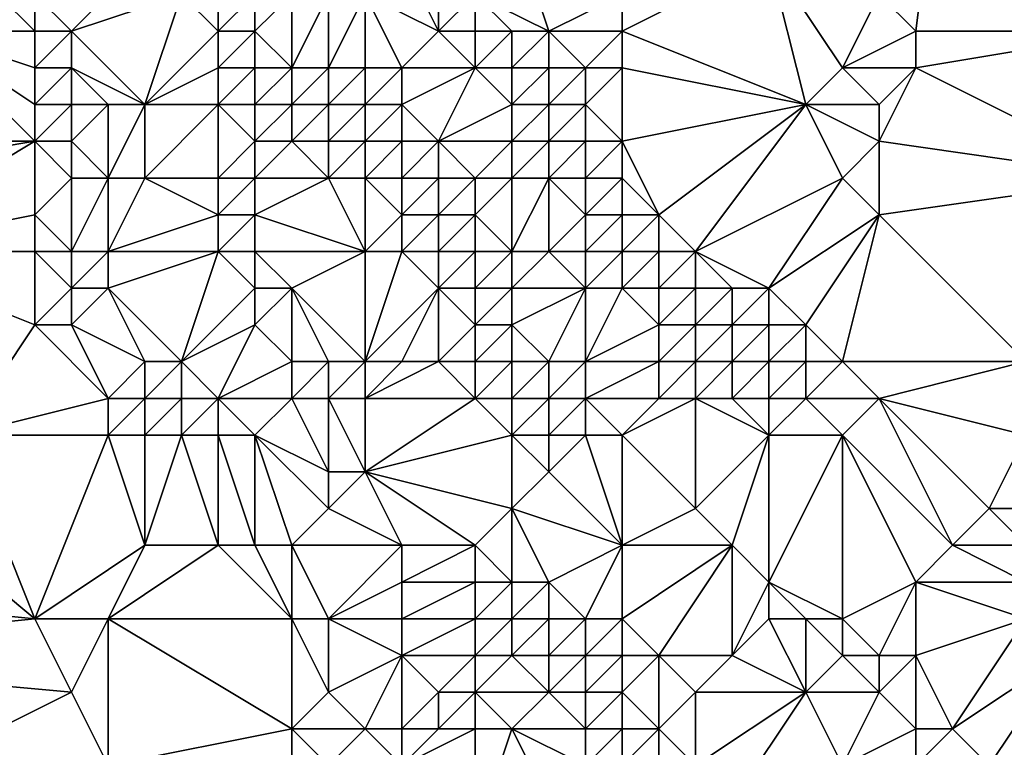
# Model space of a CAD drawing. Units: metres. Extents: x 71250 to 71875, y 359000 to 359500.
# Drawn here: x 71555 to 71581, y 359092 to 359111 of the extents above; entities that cross this region are included whole.
import ezdxf

# ---------------------------------------------------------------- set-up
doc = ezdxf.new("R2010")
doc.units = ezdxf.units.M
doc.layers.add('Terrain', color=15, linetype='Continuous')

msp = doc.modelspace()

# ---------------------------------------------------------------- linework, layer by layer
at = {"layer": 'Terrain'}
for points in [[(71580, 359119, 554.43), (71578, 359112, 553.11), (71579, 359111, 553.49), (71580, 359119, 554.43)], [(71580, 359119, 554.43), (71579, 359111, 553.49), (71585, 359111, 555.84), (71580, 359119, 554.43)], [(71588, 359119, 557.84), (71580, 359119, 554.43), (71585, 359111, 555.84), (71588, 359119, 557.84)], [(71569, 359111, 550.24), (71568, 359114, 549.51), (71567, 359112, 549.3), (71569, 359111, 550.24)], [(71569, 359111, 550.24), (71571, 359112, 550.73), (71568, 359114, 549.51), (71569, 359111, 550.24)], [(71556, 359111, 546.44), (71558, 359113, 544.69), (71555, 359112, 546.2), (71556, 359111, 546.44)], [(71556, 359111, 546.44), (71559, 359112, 545.03), (71558, 359113, 544.69), (71556, 359111, 546.44)], [(71566, 359111, 548.55), (71565, 359113, 548.05), (71564, 359112, 547.16), (71566, 359111, 548.55)], [(71566, 359111, 548.55), (71566, 359113, 548.73), (71565, 359113, 548.05), (71566, 359111, 548.55)], [(71566, 359111, 548.55), (71567, 359112, 549.3), (71566, 359113, 548.73), (71566, 359111, 548.55)], [(71576, 359109, 552.54), (71575, 359113, 552.1), (71571, 359111, 550.85), (71576, 359109, 552.54)], [(71575, 359113, 552.1), (71571, 359112, 550.73), (71571, 359111, 550.85), (71575, 359113, 552.1)], [(71576, 359109, 552.54), (71577, 359110, 552.8), (71575, 359113, 552.1), (71576, 359109, 552.54)], [(71577, 359110, 552.8), (71578, 359112, 553.11), (71575, 359113, 552.1), (71577, 359110, 552.8)], [(71555, 359111, 546.52), (71554, 359112, 546.21), (71552, 359111, 546.13), (71555, 359111, 546.52)], [(71555, 359111, 546.52), (71555, 359112, 546.2), (71554, 359112, 546.21), (71555, 359111, 546.52)], [(71556, 359111, 546.44), (71555, 359112, 546.2), (71555, 359111, 546.52), (71556, 359111, 546.44)], [(71558, 359109, 546.4), (71559, 359112, 545.03), (71556, 359111, 546.44), (71558, 359109, 546.4)], [(71558, 359109, 546.4), (71560, 359111, 545.17), (71559, 359112, 545.03), (71558, 359109, 546.4)], [(71560, 359111, 545.17), (71560, 359112, 544.94), (71559, 359112, 545.03), (71560, 359111, 545.17)], [(71561, 359111, 545.23), (71561, 359112, 545.13), (71560, 359111, 545.17), (71561, 359111, 545.23)], [(71560, 359111, 545.17), (71561, 359112, 545.13), (71560, 359112, 544.94), (71560, 359111, 545.17)], [(71562, 359110, 545.62), (71562, 359112, 545.62), (71561, 359111, 545.23), (71562, 359110, 545.62)], [(71561, 359111, 545.23), (71562, 359112, 545.62), (71561, 359112, 545.13), (71561, 359111, 545.23)], [(71563, 359110, 546.14), (71563, 359112, 546.34), (71562, 359110, 545.62), (71563, 359110, 546.14)], [(71562, 359110, 545.62), (71563, 359112, 546.34), (71562, 359112, 545.62), (71562, 359110, 545.62)], [(71564, 359110, 546.81), (71564, 359112, 547.16), (71563, 359110, 546.14), (71564, 359110, 546.81)], [(71563, 359110, 546.14), (71564, 359112, 547.16), (71563, 359112, 546.34), (71563, 359110, 546.14)], [(71565, 359110, 547.53), (71566, 359111, 548.55), (71564, 359112, 547.16), (71565, 359110, 547.53)], [(71565, 359110, 547.53), (71564, 359112, 547.16), (71564, 359110, 546.81), (71565, 359110, 547.53)], [(71567, 359111, 549.24), (71567, 359112, 549.3), (71566, 359111, 548.55), (71567, 359111, 549.24)], [(71569, 359111, 550.24), (71567, 359112, 549.3), (71568, 359111, 549.81), (71569, 359111, 550.24)], [(71568, 359111, 549.81), (71567, 359112, 549.3), (71567, 359111, 549.24), (71568, 359111, 549.81)], [(71571, 359111, 550.85), (71571, 359112, 550.73), (71569, 359111, 550.24), (71571, 359111, 550.85)], [(71577, 359110, 552.8), (71579, 359111, 553.49), (71578, 359112, 553.11), (71577, 359110, 552.8)], [(71549, 359108, 546.2), (71555, 359108, 547.15), (71552, 359111, 546.13), (71549, 359108, 546.2)], [(71555, 359108, 547.15), (71555, 359109, 546.97), (71552, 359111, 546.13), (71555, 359108, 547.15)], [(71555, 359109, 546.97), (71555, 359110, 546.75), (71552, 359111, 546.13), (71555, 359109, 546.97)], [(71555, 359110, 546.75), (71555, 359111, 546.52), (71552, 359111, 546.13), (71555, 359110, 546.75)], [(71556, 359110, 546.72), (71556, 359111, 546.44), (71555, 359110, 546.75), (71556, 359110, 546.72)], [(71555, 359110, 546.75), (71556, 359111, 546.44), (71555, 359111, 546.52), (71555, 359110, 546.75)], [(71558, 359109, 546.4), (71556, 359111, 546.44), (71556, 359110, 546.72), (71558, 359109, 546.4)], [(71558, 359109, 546.4), (71560, 359110, 545.41), (71560, 359111, 545.17), (71558, 359109, 546.4)], [(71561, 359110, 545.36), (71561, 359111, 545.23), (71560, 359110, 545.41), (71561, 359110, 545.36)], [(71560, 359110, 545.41), (71561, 359111, 545.23), (71560, 359111, 545.17), (71560, 359110, 545.41)], [(71562, 359110, 545.62), (71561, 359111, 545.23), (71561, 359110, 545.36), (71562, 359110, 545.62)], [(71567, 359110, 549.05), (71566, 359111, 548.55), (71565, 359110, 547.53), (71567, 359110, 549.05)], [(71567, 359110, 549.05), (71567, 359111, 549.24), (71566, 359111, 548.55), (71567, 359110, 549.05)], [(71568, 359110, 549.78), (71568, 359111, 549.81), (71567, 359110, 549.05), (71568, 359110, 549.78)], [(71567, 359110, 549.05), (71568, 359111, 549.81), (71567, 359111, 549.24), (71567, 359110, 549.05)], [(71569, 359110, 550.35), (71569, 359111, 550.24), (71568, 359110, 549.78), (71569, 359110, 550.35)], [(71568, 359110, 549.78), (71569, 359111, 550.24), (71568, 359111, 549.81), (71568, 359110, 549.78)], [(71570, 359110, 550.73), (71569, 359111, 550.24), (71569, 359110, 550.35), (71570, 359110, 550.73)], [(71570, 359110, 550.73), (71571, 359111, 550.85), (71569, 359111, 550.24), (71570, 359110, 550.73)], [(71571, 359110, 551.01), (71571, 359111, 550.85), (71570, 359110, 550.73), (71571, 359110, 551.01)], [(71576, 359109, 552.54), (71571, 359111, 550.85), (71571, 359110, 551.01), (71576, 359109, 552.54)], [(71579, 359110, 553.56), (71579, 359111, 553.49), (71577, 359110, 552.8), (71579, 359110, 553.56)], [(71585, 359107, 555.63), (71585, 359111, 555.84), (71579, 359110, 553.56), (71585, 359107, 555.63)], [(71579, 359110, 553.56), (71585, 359111, 555.84), (71579, 359111, 553.49), (71579, 359110, 553.56)], [(71556, 359109, 546.96), (71556, 359110, 546.72), (71555, 359109, 546.97), (71556, 359109, 546.96)], [(71555, 359109, 546.97), (71556, 359110, 546.72), (71555, 359110, 546.75), (71555, 359109, 546.97)], [(71558, 359109, 546.4), (71556, 359110, 546.72), (71557, 359109, 546.76), (71558, 359109, 546.4)], [(71557, 359109, 546.76), (71556, 359110, 546.72), (71556, 359109, 546.96), (71557, 359109, 546.76)], [(71560, 359109, 545.67), (71560, 359110, 545.41), (71558, 359109, 546.4), (71560, 359109, 545.67)], [(71561, 359109, 545.49), (71561, 359110, 545.36), (71560, 359109, 545.67), (71561, 359109, 545.49)], [(71560, 359109, 545.67), (71561, 359110, 545.36), (71560, 359110, 545.41), (71560, 359109, 545.67)], [(71562, 359109, 545.64), (71562, 359110, 545.62), (71561, 359109, 545.49), (71562, 359109, 545.64)], [(71561, 359109, 545.49), (71562, 359110, 545.62), (71561, 359110, 545.36), (71561, 359109, 545.49)], [(71563, 359109, 545.99), (71563, 359110, 546.14), (71562, 359109, 545.64), (71563, 359109, 545.99)], [(71562, 359109, 545.64), (71563, 359110, 546.14), (71562, 359110, 545.62), (71562, 359109, 545.64)], [(71564, 359109, 546.47), (71564, 359110, 546.81), (71563, 359109, 545.99), (71564, 359109, 546.47)], [(71563, 359109, 545.99), (71564, 359110, 546.81), (71563, 359110, 546.14), (71563, 359109, 545.99)], [(71565, 359109, 547.05), (71565, 359110, 547.53), (71564, 359109, 546.47), (71565, 359109, 547.05)], [(71564, 359109, 546.47), (71565, 359110, 547.53), (71564, 359110, 546.81), (71564, 359109, 546.47)], [(71566, 359108, 547.54), (71567, 359110, 549.05), (71565, 359109, 547.05), (71566, 359108, 547.54)], [(71565, 359109, 547.05), (71567, 359110, 549.05), (71565, 359110, 547.53), (71565, 359109, 547.05)], [(71566, 359108, 547.54), (71568, 359109, 549.78), (71567, 359110, 549.05), (71566, 359108, 547.54)], [(71568, 359109, 549.78), (71568, 359110, 549.78), (71567, 359110, 549.05), (71568, 359109, 549.78)], [(71569, 359109, 550.47), (71569, 359110, 550.35), (71568, 359109, 549.78), (71569, 359109, 550.47)], [(71568, 359109, 549.78), (71569, 359110, 550.35), (71568, 359110, 549.78), (71568, 359109, 549.78)], [(71570, 359109, 550.88), (71570, 359110, 550.73), (71569, 359109, 550.47), (71570, 359109, 550.88)], [(71569, 359109, 550.47), (71570, 359110, 550.73), (71569, 359110, 550.35), (71569, 359109, 550.47)], [(71571, 359108, 551.31), (71571, 359110, 551.01), (71570, 359109, 550.88), (71571, 359108, 551.31)], [(71570, 359109, 550.88), (71571, 359110, 551.01), (71570, 359110, 550.73), (71570, 359109, 550.88)], [(71576, 359109, 552.54), (71571, 359110, 551.01), (71571, 359108, 551.31), (71576, 359109, 552.54)], [(71578, 359109, 553.28), (71577, 359110, 552.8), (71576, 359109, 552.54), (71578, 359109, 553.28)], [(71578, 359109, 553.28), (71579, 359110, 553.56), (71577, 359110, 552.8), (71578, 359109, 553.28)], [(71585, 359107, 555.63), (71579, 359110, 553.56), (71578, 359108, 553.39), (71585, 359107, 555.63)], [(71578, 359108, 553.39), (71579, 359110, 553.56), (71578, 359109, 553.28), (71578, 359108, 553.39)], [(71556, 359108, 547.16), (71556, 359109, 546.96), (71555, 359108, 547.15), (71556, 359108, 547.16)], [(71555, 359108, 547.15), (71556, 359109, 546.96), (71555, 359109, 546.97), (71555, 359108, 547.15)], [(71557, 359107, 547.21), (71557, 359109, 546.76), (71556, 359108, 547.16), (71557, 359107, 547.21)], [(71556, 359108, 547.16), (71557, 359109, 546.76), (71556, 359109, 546.96), (71556, 359108, 547.16)], [(71558, 359107, 546.97), (71558, 359109, 546.4), (71557, 359107, 547.21), (71558, 359107, 546.97)], [(71557, 359107, 547.21), (71558, 359109, 546.4), (71557, 359109, 546.76), (71557, 359107, 547.21)], [(71560, 359107, 546.55), (71560, 359109, 545.67), (71558, 359107, 546.97), (71560, 359107, 546.55)], [(71558, 359107, 546.97), (71560, 359109, 545.67), (71558, 359109, 546.4), (71558, 359107, 546.97)], [(71560, 359107, 546.55), (71561, 359108, 545.88), (71560, 359109, 545.67), (71560, 359107, 546.55)], [(71561, 359108, 545.88), (71561, 359109, 545.49), (71560, 359109, 545.67), (71561, 359108, 545.88)], [(71562, 359108, 545.9), (71562, 359109, 545.64), (71561, 359108, 545.88), (71562, 359108, 545.9)], [(71561, 359108, 545.88), (71562, 359109, 545.64), (71561, 359109, 545.49), (71561, 359108, 545.88)], [(71563, 359108, 546.04), (71563, 359109, 545.99), (71562, 359108, 545.9), (71563, 359108, 546.04)], [(71562, 359108, 545.9), (71563, 359109, 545.99), (71562, 359109, 545.64), (71562, 359108, 545.9)], [(71564, 359108, 546.25), (71564, 359109, 546.47), (71563, 359108, 546.04), (71564, 359108, 546.25)], [(71563, 359108, 546.04), (71564, 359109, 546.47), (71563, 359109, 545.99), (71563, 359108, 546.04)], [(71565, 359108, 546.7), (71565, 359109, 547.05), (71564, 359108, 546.25), (71565, 359108, 546.7)], [(71564, 359108, 546.25), (71565, 359109, 547.05), (71564, 359109, 546.47), (71564, 359108, 546.25)], [(71566, 359108, 547.54), (71565, 359109, 547.05), (71565, 359108, 546.7), (71566, 359108, 547.54)], [(71568, 359108, 549.66), (71568, 359109, 549.78), (71566, 359108, 547.54), (71568, 359108, 549.66)], [(71569, 359108, 550.43), (71569, 359109, 550.47), (71568, 359108, 549.66), (71569, 359108, 550.43)], [(71568, 359108, 549.66), (71569, 359109, 550.47), (71568, 359109, 549.78), (71568, 359108, 549.66)], [(71570, 359108, 550.91), (71570, 359109, 550.88), (71569, 359108, 550.43), (71570, 359108, 550.91)], [(71569, 359108, 550.43), (71570, 359109, 550.88), (71569, 359109, 550.47), (71569, 359108, 550.43)], [(71571, 359108, 551.31), (71570, 359109, 550.88), (71570, 359108, 550.91), (71571, 359108, 551.31)], [(71572, 359106, 551.74), (71576, 359109, 552.54), (71571, 359108, 551.31), (71572, 359106, 551.74)], [(71573, 359105, 552.13), (71576, 359109, 552.54), (71572, 359106, 551.74), (71573, 359105, 552.13)], [(71573, 359105, 552.13), (71577, 359107, 553.16), (71576, 359109, 552.54), (71573, 359105, 552.13)], [(71577, 359107, 553.16), (71578, 359108, 553.39), (71576, 359109, 552.54), (71577, 359107, 553.16)], [(71578, 359108, 553.39), (71578, 359109, 553.28), (71576, 359109, 552.54), (71578, 359108, 553.39)], [(71549, 359107, 546.35), (71550, 359105, 546.9), (71555, 359108, 547.15), (71549, 359107, 546.35)], [(71549, 359107, 546.35), (71555, 359108, 547.15), (71549, 359108, 546.2), (71549, 359107, 546.35)], [(71550, 359105, 546.9), (71555, 359106, 547.61), (71555, 359108, 547.15), (71550, 359105, 546.9)], [(71555, 359106, 547.61), (71556, 359107, 547.36), (71555, 359108, 547.15), (71555, 359106, 547.61)], [(71556, 359107, 547.36), (71556, 359108, 547.16), (71555, 359108, 547.15), (71556, 359107, 547.36)], [(71557, 359107, 547.21), (71556, 359108, 547.16), (71556, 359107, 547.36), (71557, 359107, 547.21)], [(71561, 359107, 546.52), (71561, 359108, 545.88), (71560, 359107, 546.55), (71561, 359107, 546.52)], [(71563, 359107, 546.53), (71562, 359108, 545.9), (71561, 359107, 546.52), (71563, 359107, 546.53)], [(71561, 359107, 546.52), (71562, 359108, 545.9), (71561, 359108, 545.88), (71561, 359107, 546.52)], [(71563, 359107, 546.53), (71563, 359108, 546.04), (71562, 359108, 545.9), (71563, 359107, 546.53)], [(71564, 359107, 546.51), (71564, 359108, 546.25), (71563, 359107, 546.53), (71564, 359107, 546.51)], [(71563, 359107, 546.53), (71564, 359108, 546.25), (71563, 359108, 546.04), (71563, 359107, 546.53)], [(71565, 359107, 546.69), (71565, 359108, 546.7), (71564, 359107, 546.51), (71565, 359107, 546.69)], [(71564, 359107, 546.51), (71565, 359108, 546.7), (71564, 359108, 546.25), (71564, 359107, 546.51)], [(71566, 359107, 547.31), (71566, 359108, 547.54), (71565, 359107, 546.69), (71566, 359107, 547.31)], [(71565, 359107, 546.69), (71566, 359108, 547.54), (71565, 359108, 546.7), (71565, 359107, 546.69)], [(71567, 359107, 548.3), (71568, 359108, 549.66), (71566, 359108, 547.54), (71567, 359107, 548.3)], [(71567, 359107, 548.3), (71566, 359108, 547.54), (71566, 359107, 547.31), (71567, 359107, 548.3)], [(71568, 359107, 549.32), (71568, 359108, 549.66), (71567, 359107, 548.3), (71568, 359107, 549.32)], [(71569, 359107, 550.19), (71569, 359108, 550.43), (71568, 359107, 549.32), (71569, 359107, 550.19)], [(71568, 359107, 549.32), (71569, 359108, 550.43), (71568, 359108, 549.66), (71568, 359107, 549.32)], [(71570, 359107, 550.84), (71570, 359108, 550.91), (71569, 359107, 550.19), (71570, 359107, 550.84)], [(71569, 359107, 550.19), (71570, 359108, 550.91), (71569, 359108, 550.43), (71569, 359107, 550.19)], [(71571, 359107, 551.33), (71571, 359108, 551.31), (71570, 359107, 550.84), (71571, 359107, 551.33)], [(71570, 359107, 550.84), (71571, 359108, 551.31), (71570, 359108, 550.91), (71570, 359107, 550.84)], [(71572, 359106, 551.74), (71571, 359108, 551.31), (71571, 359107, 551.33), (71572, 359106, 551.74)], [(71578, 359106, 553.58), (71578, 359108, 553.39), (71577, 359107, 553.16), (71578, 359106, 553.58)], [(71578, 359106, 553.58), (71585, 359107, 555.63), (71578, 359108, 553.39), (71578, 359106, 553.58)], [(71556, 359105, 547.9), (71556, 359107, 547.36), (71555, 359106, 547.61), (71556, 359105, 547.9)], [(71557, 359105, 547.77), (71557, 359107, 547.21), (71556, 359105, 547.9), (71557, 359105, 547.77)], [(71556, 359105, 547.9), (71557, 359107, 547.21), (71556, 359107, 547.36), (71556, 359105, 547.9)], [(71557, 359105, 547.77), (71560, 359106, 546.98), (71558, 359107, 546.97), (71557, 359105, 547.77)], [(71557, 359105, 547.77), (71558, 359107, 546.97), (71557, 359107, 547.21), (71557, 359105, 547.77)], [(71560, 359106, 546.98), (71560, 359107, 546.55), (71558, 359107, 546.97), (71560, 359106, 546.98)], [(71561, 359106, 547.03), (71561, 359107, 546.52), (71560, 359106, 546.98), (71561, 359106, 547.03)], [(71560, 359106, 546.98), (71561, 359107, 546.52), (71560, 359107, 546.55), (71560, 359106, 546.98)], [(71564, 359105, 547.3), (71563, 359107, 546.53), (71561, 359106, 547.03), (71564, 359105, 547.3)], [(71561, 359106, 547.03), (71563, 359107, 546.53), (71561, 359107, 546.52), (71561, 359106, 547.03)], [(71564, 359105, 547.3), (71564, 359107, 546.51), (71563, 359107, 546.53), (71564, 359105, 547.3)], [(71564, 359105, 547.3), (71565, 359106, 546.79), (71564, 359107, 546.51), (71564, 359105, 547.3)], [(71565, 359106, 546.79), (71565, 359107, 546.69), (71564, 359107, 546.51), (71565, 359106, 546.79)], [(71566, 359106, 547.08), (71566, 359107, 547.31), (71565, 359106, 546.79), (71566, 359106, 547.08)], [(71565, 359106, 546.79), (71566, 359107, 547.31), (71565, 359107, 546.69), (71565, 359106, 546.79)], [(71567, 359106, 547.88), (71567, 359107, 548.3), (71566, 359106, 547.08), (71567, 359106, 547.88)], [(71566, 359106, 547.08), (71567, 359107, 548.3), (71566, 359107, 547.31), (71566, 359106, 547.08)], [(71568, 359105, 548.67), (71568, 359107, 549.32), (71567, 359106, 547.88), (71568, 359105, 548.67)], [(71567, 359106, 547.88), (71568, 359107, 549.32), (71567, 359107, 548.3), (71567, 359106, 547.88)], [(71569, 359105, 549.65), (71569, 359107, 550.19), (71568, 359105, 548.67), (71569, 359105, 549.65)], [(71568, 359105, 548.67), (71569, 359107, 550.19), (71568, 359107, 549.32), (71568, 359105, 548.67)], [(71569, 359105, 549.65), (71570, 359106, 550.68), (71569, 359107, 550.19), (71569, 359105, 549.65)], [(71570, 359106, 550.68), (71570, 359107, 550.84), (71569, 359107, 550.19), (71570, 359106, 550.68)], [(71571, 359106, 551.27), (71571, 359107, 551.33), (71570, 359106, 550.68), (71571, 359106, 551.27)], [(71570, 359106, 550.68), (71571, 359107, 551.33), (71570, 359107, 550.84), (71570, 359106, 550.68)], [(71572, 359106, 551.74), (71571, 359107, 551.33), (71571, 359106, 551.27), (71572, 359106, 551.74)], [(71575, 359104, 552.8), (71577, 359107, 553.16), (71573, 359105, 552.13), (71575, 359104, 552.8)], [(71575, 359104, 552.8), (71578, 359106, 553.58), (71577, 359107, 553.16), (71575, 359104, 552.8)], [(71582, 359102, 554.79), (71585, 359107, 555.63), (71578, 359106, 553.58), (71582, 359102, 554.79)], [(71555, 359105, 547.92), (71555, 359106, 547.61), (71550, 359105, 546.9), (71555, 359105, 547.92)], [(71556, 359105, 547.9), (71555, 359106, 547.61), (71555, 359105, 547.92), (71556, 359105, 547.9)], [(71560, 359105, 547.31), (71560, 359106, 546.98), (71557, 359105, 547.77), (71560, 359105, 547.31)], [(71561, 359105, 547.31), (71561, 359106, 547.03), (71560, 359105, 547.31), (71561, 359105, 547.31)], [(71560, 359105, 547.31), (71561, 359106, 547.03), (71560, 359106, 546.98), (71560, 359105, 547.31)], [(71564, 359105, 547.3), (71561, 359106, 547.03), (71561, 359105, 547.31), (71564, 359105, 547.3)], [(71565, 359105, 547.05), (71565, 359106, 546.79), (71564, 359105, 547.3), (71565, 359105, 547.05)], [(71566, 359105, 547.12), (71566, 359106, 547.08), (71565, 359105, 547.05), (71566, 359105, 547.12)], [(71565, 359105, 547.05), (71566, 359106, 547.08), (71565, 359106, 546.79), (71565, 359105, 547.05)], [(71567, 359105, 547.75), (71567, 359106, 547.88), (71566, 359105, 547.12), (71567, 359105, 547.75)], [(71566, 359105, 547.12), (71567, 359106, 547.88), (71566, 359106, 547.08), (71566, 359105, 547.12)], [(71568, 359105, 548.67), (71567, 359106, 547.88), (71567, 359105, 547.75), (71568, 359105, 548.67)], [(71570, 359105, 550.5), (71570, 359106, 550.68), (71569, 359105, 549.65), (71570, 359105, 550.5)], [(71571, 359105, 551.14), (71571, 359106, 551.27), (71570, 359105, 550.5), (71571, 359105, 551.14)], [(71570, 359105, 550.5), (71571, 359106, 551.27), (71570, 359106, 550.68), (71570, 359105, 550.5)], [(71572, 359105, 551.69), (71572, 359106, 551.74), (71571, 359105, 551.14), (71572, 359105, 551.69)], [(71572, 359106, 551.74), (71571, 359106, 551.27), (71571, 359105, 551.14), (71572, 359106, 551.74)], [(71573, 359105, 552.13), (71572, 359106, 551.74), (71572, 359105, 551.69), (71573, 359105, 552.13)], [(71576, 359103, 553.05), (71578, 359106, 553.58), (71575, 359104, 552.8), (71576, 359103, 553.05)], [(71577, 359102, 553.25), (71578, 359106, 553.58), (71576, 359103, 553.05), (71577, 359102, 553.25)], [(71582, 359102, 554.79), (71578, 359106, 553.58), (71577, 359102, 553.25), (71582, 359102, 554.79)], [(71553, 359100, 548.69), (71555, 359103, 548.51), (71550, 359105, 546.9), (71553, 359100, 548.69)], [(71555, 359103, 548.51), (71555, 359105, 547.92), (71550, 359105, 546.9), (71555, 359103, 548.51)], [(71555, 359103, 548.51), (71556, 359104, 548.24), (71555, 359105, 547.92), (71555, 359103, 548.51)], [(71556, 359104, 548.24), (71556, 359105, 547.9), (71555, 359105, 547.92), (71556, 359104, 548.24)], [(71557, 359104, 548.14), (71557, 359105, 547.77), (71556, 359104, 548.24), (71557, 359104, 548.14)], [(71556, 359104, 548.24), (71557, 359105, 547.77), (71556, 359105, 547.9), (71556, 359104, 548.24)], [(71559, 359102, 548.72), (71560, 359105, 547.31), (71557, 359104, 548.14), (71559, 359102, 548.72)], [(71557, 359104, 548.14), (71560, 359105, 547.31), (71557, 359105, 547.77), (71557, 359104, 548.14)], [(71559, 359102, 548.72), (71561, 359104, 547.63), (71560, 359105, 547.31), (71559, 359102, 548.72)], [(71561, 359104, 547.63), (71561, 359105, 547.31), (71560, 359105, 547.31), (71561, 359104, 547.63)], [(71562, 359104, 547.68), (71564, 359105, 547.3), (71561, 359105, 547.31), (71562, 359104, 547.68)], [(71562, 359104, 547.68), (71561, 359105, 547.31), (71561, 359104, 547.63), (71562, 359104, 547.68)], [(71564, 359102, 548.37), (71564, 359105, 547.3), (71562, 359104, 547.68), (71564, 359102, 548.37)], [(71564, 359102, 548.37), (71566, 359104, 547.52), (71565, 359105, 547.05), (71564, 359102, 548.37)], [(71564, 359102, 548.37), (71565, 359105, 547.05), (71564, 359105, 547.3), (71564, 359102, 548.37)], [(71566, 359104, 547.52), (71566, 359105, 547.12), (71565, 359105, 547.05), (71566, 359104, 547.52)], [(71567, 359104, 547.87), (71567, 359105, 547.75), (71566, 359104, 547.52), (71567, 359104, 547.87)], [(71566, 359104, 547.52), (71567, 359105, 547.75), (71566, 359105, 547.12), (71566, 359104, 547.52)], [(71568, 359104, 548.57), (71568, 359105, 548.67), (71567, 359104, 547.87), (71568, 359104, 548.57)], [(71567, 359104, 547.87), (71568, 359105, 548.67), (71567, 359105, 547.75), (71567, 359104, 547.87)], [(71570, 359104, 550.3), (71569, 359105, 549.65), (71568, 359104, 548.57), (71570, 359104, 550.3)], [(71568, 359104, 548.57), (71569, 359105, 549.65), (71568, 359105, 548.67), (71568, 359104, 548.57)], [(71570, 359104, 550.3), (71570, 359105, 550.5), (71569, 359105, 549.65), (71570, 359104, 550.3)], [(71571, 359104, 550.96), (71571, 359105, 551.14), (71570, 359104, 550.3), (71571, 359104, 550.96)], [(71570, 359104, 550.3), (71571, 359105, 551.14), (71570, 359105, 550.5), (71570, 359104, 550.3)], [(71572, 359104, 551.57), (71572, 359105, 551.69), (71571, 359104, 550.96), (71572, 359104, 551.57)], [(71572, 359105, 551.69), (71571, 359105, 551.14), (71571, 359104, 550.96), (71572, 359105, 551.69)], [(71573, 359104, 552.06), (71573, 359105, 552.13), (71572, 359104, 551.57), (71573, 359104, 552.06)], [(71572, 359104, 551.57), (71573, 359105, 552.13), (71572, 359105, 551.69), (71572, 359104, 551.57)], [(71575, 359104, 552.8), (71573, 359105, 552.13), (71574, 359104, 552.47), (71575, 359104, 552.8)], [(71574, 359104, 552.47), (71573, 359105, 552.13), (71573, 359104, 552.06), (71574, 359104, 552.47)], [(71556, 359103, 548.58), (71556, 359104, 548.24), (71555, 359103, 548.51), (71556, 359103, 548.58)], [(71558, 359102, 548.89), (71557, 359104, 548.14), (71556, 359103, 548.58), (71558, 359102, 548.89)], [(71556, 359103, 548.58), (71557, 359104, 548.14), (71556, 359104, 548.24), (71556, 359103, 548.58)], [(71559, 359102, 548.72), (71557, 359104, 548.14), (71558, 359102, 548.89), (71559, 359102, 548.72)], [(71559, 359102, 548.72), (71561, 359103, 547.98), (71561, 359104, 547.63), (71559, 359102, 548.72)], [(71562, 359102, 548.18), (71562, 359104, 547.68), (71561, 359103, 547.98), (71562, 359102, 548.18)], [(71561, 359103, 547.98), (71562, 359104, 547.68), (71561, 359104, 547.63), (71561, 359103, 547.98)], [(71564, 359102, 548.37), (71562, 359104, 547.68), (71563, 359102, 548.22), (71564, 359102, 548.37)], [(71563, 359102, 548.22), (71562, 359104, 547.68), (71562, 359102, 548.18), (71563, 359102, 548.22)], [(71565, 359102, 548.45), (71566, 359104, 547.52), (71564, 359102, 548.37), (71565, 359102, 548.45)], [(71566, 359102, 548.33), (71566, 359104, 547.52), (71565, 359102, 548.45), (71566, 359102, 548.33)], [(71566, 359102, 548.33), (71567, 359103, 547.99), (71566, 359104, 547.52), (71566, 359102, 548.33)], [(71567, 359103, 547.99), (71567, 359104, 547.87), (71566, 359104, 547.52), (71567, 359103, 547.99)], [(71568, 359103, 548.4), (71568, 359104, 548.57), (71567, 359103, 547.99), (71568, 359103, 548.4)], [(71567, 359103, 547.99), (71568, 359104, 548.57), (71567, 359104, 547.87), (71567, 359103, 547.99)], [(71569, 359102, 549.13), (71570, 359104, 550.3), (71568, 359103, 548.4), (71569, 359102, 549.13)], [(71568, 359103, 548.4), (71570, 359104, 550.3), (71568, 359104, 548.57), (71568, 359103, 548.4)], [(71570, 359102, 549.89), (71570, 359104, 550.3), (71569, 359102, 549.13), (71570, 359102, 549.89)], [(71570, 359102, 549.89), (71571, 359104, 550.96), (71570, 359104, 550.3), (71570, 359102, 549.89)], [(71572, 359103, 551.39), (71571, 359104, 550.96), (71570, 359102, 549.89), (71572, 359103, 551.39)], [(71572, 359103, 551.39), (71572, 359104, 551.57), (71571, 359104, 550.96), (71572, 359103, 551.39)], [(71573, 359103, 551.92), (71573, 359104, 552.06), (71572, 359103, 551.39), (71573, 359103, 551.92)], [(71572, 359103, 551.39), (71573, 359104, 552.06), (71572, 359104, 551.57), (71572, 359103, 551.39)], [(71574, 359103, 552.36), (71574, 359104, 552.47), (71573, 359103, 551.92), (71574, 359103, 552.36)], [(71573, 359103, 551.92), (71574, 359104, 552.47), (71573, 359104, 552.06), (71573, 359103, 551.92)], [(71575, 359103, 552.73), (71575, 359104, 552.8), (71574, 359103, 552.36), (71575, 359103, 552.73)], [(71574, 359103, 552.36), (71575, 359104, 552.8), (71574, 359104, 552.47), (71574, 359103, 552.36)], [(71576, 359103, 553.05), (71575, 359104, 552.8), (71575, 359103, 552.73), (71576, 359103, 553.05)], [(71553, 359100, 548.69), (71557, 359101, 549.32), (71555, 359103, 548.51), (71553, 359100, 548.69)], [(71557, 359101, 549.32), (71556, 359103, 548.58), (71555, 359103, 548.51), (71557, 359101, 549.32)], [(71557, 359101, 549.32), (71558, 359102, 548.89), (71556, 359103, 548.58), (71557, 359101, 549.32)], [(71560, 359101, 548.94), (71561, 359103, 547.98), (71559, 359102, 548.72), (71560, 359101, 548.94)], [(71560, 359101, 548.94), (71562, 359102, 548.18), (71561, 359103, 547.98), (71560, 359101, 548.94)], [(71567, 359102, 548.19), (71567, 359103, 547.99), (71566, 359102, 548.33), (71567, 359102, 548.19)], [(71568, 359102, 548.43), (71568, 359103, 548.4), (71567, 359102, 548.19), (71568, 359102, 548.43)], [(71567, 359102, 548.19), (71568, 359103, 548.4), (71567, 359103, 547.99), (71567, 359102, 548.19)], [(71569, 359102, 549.13), (71568, 359103, 548.4), (71568, 359102, 548.43), (71569, 359102, 549.13)], [(71572, 359102, 551.17), (71572, 359103, 551.39), (71570, 359102, 549.89), (71572, 359102, 551.17)], [(71573, 359102, 551.71), (71573, 359103, 551.92), (71572, 359102, 551.17), (71573, 359102, 551.71)], [(71572, 359102, 551.17), (71573, 359103, 551.92), (71572, 359103, 551.39), (71572, 359102, 551.17)], [(71574, 359102, 552.18), (71574, 359103, 552.36), (71573, 359102, 551.71), (71574, 359102, 552.18)], [(71573, 359102, 551.71), (71574, 359103, 552.36), (71573, 359103, 551.92), (71573, 359102, 551.71)], [(71575, 359102, 552.59), (71575, 359103, 552.73), (71574, 359102, 552.18), (71575, 359102, 552.59)], [(71574, 359102, 552.18), (71575, 359103, 552.73), (71574, 359103, 552.36), (71574, 359102, 552.18)], [(71576, 359102, 552.94), (71576, 359103, 553.05), (71575, 359102, 552.59), (71576, 359102, 552.94)], [(71575, 359102, 552.59), (71576, 359103, 553.05), (71575, 359103, 552.73), (71575, 359102, 552.59)], [(71577, 359102, 553.25), (71576, 359103, 553.05), (71576, 359102, 552.94), (71577, 359102, 553.25)], [(71558, 359101, 549.32), (71558, 359102, 548.89), (71557, 359101, 549.32), (71558, 359101, 549.32)], [(71559, 359101, 549.17), (71559, 359102, 548.72), (71558, 359101, 549.32), (71559, 359101, 549.17)], [(71558, 359101, 549.32), (71559, 359102, 548.72), (71558, 359102, 548.89), (71558, 359101, 549.32)], [(71560, 359101, 548.94), (71559, 359102, 548.72), (71559, 359101, 549.17), (71560, 359101, 548.94)], [(71562, 359101, 548.41), (71562, 359102, 548.18), (71560, 359101, 548.94), (71562, 359101, 548.41)], [(71563, 359101, 548.41), (71563, 359102, 548.22), (71562, 359101, 548.41), (71563, 359101, 548.41)], [(71562, 359101, 548.41), (71563, 359102, 548.22), (71562, 359102, 548.18), (71562, 359101, 548.41)], [(71564, 359101, 548.59), (71564, 359102, 548.37), (71563, 359101, 548.41), (71564, 359101, 548.59)], [(71563, 359101, 548.41), (71564, 359102, 548.37), (71563, 359102, 548.22), (71563, 359101, 548.41)], [(71567, 359101, 548.59), (71566, 359102, 548.33), (71564, 359101, 548.59), (71567, 359101, 548.59)], [(71564, 359101, 548.59), (71566, 359102, 548.33), (71565, 359102, 548.45), (71564, 359101, 548.59)], [(71564, 359101, 548.59), (71565, 359102, 548.45), (71564, 359102, 548.37), (71564, 359101, 548.59)], [(71567, 359101, 548.59), (71567, 359102, 548.19), (71566, 359102, 548.33), (71567, 359101, 548.59)], [(71568, 359101, 548.74), (71568, 359102, 548.43), (71567, 359101, 548.59), (71568, 359101, 548.74)], [(71567, 359101, 548.59), (71568, 359102, 548.43), (71567, 359102, 548.19), (71567, 359101, 548.59)], [(71569, 359101, 549.22), (71569, 359102, 549.13), (71568, 359101, 548.74), (71569, 359101, 549.22)], [(71568, 359101, 548.74), (71569, 359102, 549.13), (71568, 359102, 548.43), (71568, 359101, 548.74)], [(71570, 359101, 549.79), (71570, 359102, 549.89), (71569, 359101, 549.22), (71570, 359101, 549.79)], [(71569, 359101, 549.22), (71570, 359102, 549.89), (71569, 359102, 549.13), (71569, 359101, 549.22)], [(71572, 359101, 550.94), (71572, 359102, 551.17), (71570, 359101, 549.79), (71572, 359101, 550.94)], [(71572, 359102, 551.17), (71570, 359102, 549.89), (71570, 359101, 549.79), (71572, 359102, 551.17)], [(71573, 359101, 551.47), (71573, 359102, 551.71), (71572, 359101, 550.94), (71573, 359101, 551.47)], [(71572, 359101, 550.94), (71573, 359102, 551.71), (71572, 359102, 551.17), (71572, 359101, 550.94)], [(71574, 359101, 551.96), (71574, 359102, 552.18), (71573, 359101, 551.47), (71574, 359101, 551.96)], [(71573, 359101, 551.47), (71574, 359102, 552.18), (71573, 359102, 551.71), (71573, 359101, 551.47)], [(71575, 359101, 552.39), (71575, 359102, 552.59), (71574, 359101, 551.96), (71575, 359101, 552.39)], [(71574, 359101, 551.96), (71575, 359102, 552.59), (71574, 359102, 552.18), (71574, 359101, 551.96)], [(71576, 359101, 552.76), (71576, 359102, 552.94), (71575, 359101, 552.39), (71576, 359101, 552.76)], [(71575, 359101, 552.39), (71576, 359102, 552.94), (71575, 359102, 552.59), (71575, 359101, 552.39)], [(71578, 359101, 553.44), (71577, 359102, 553.25), (71576, 359101, 552.76), (71578, 359101, 553.44)], [(71576, 359101, 552.76), (71577, 359102, 553.25), (71576, 359102, 552.94), (71576, 359101, 552.76)], [(71578, 359101, 553.44), (71582, 359102, 554.79), (71577, 359102, 553.25), (71578, 359101, 553.44)], [(71582, 359100, 554.95), (71582, 359102, 554.79), (71578, 359101, 553.44), (71582, 359100, 554.95)], [(71557, 359100, 549.63), (71557, 359101, 549.32), (71553, 359100, 548.69), (71557, 359100, 549.63)], [(71558, 359100, 549.7), (71558, 359101, 549.32), (71557, 359100, 549.63), (71558, 359100, 549.7)], [(71557, 359100, 549.63), (71558, 359101, 549.32), (71557, 359101, 549.32), (71557, 359100, 549.63)], [(71559, 359100, 549.61), (71559, 359101, 549.17), (71558, 359100, 549.7), (71559, 359100, 549.61)], [(71558, 359100, 549.7), (71559, 359101, 549.17), (71558, 359101, 549.32), (71558, 359100, 549.7)], [(71560, 359100, 549.36), (71560, 359101, 548.94), (71559, 359100, 549.61), (71560, 359100, 549.36)], [(71559, 359100, 549.61), (71560, 359101, 548.94), (71559, 359101, 549.17), (71559, 359100, 549.61)], [(71561, 359100, 549.04), (71562, 359101, 548.41), (71560, 359101, 548.94), (71561, 359100, 549.04)], [(71561, 359100, 549.04), (71560, 359101, 548.94), (71560, 359100, 549.36), (71561, 359100, 549.04)], [(71561, 359100, 549.04), (71563, 359099, 549.05), (71562, 359101, 548.41), (71561, 359100, 549.04)], [(71563, 359101, 548.41), (71562, 359101, 548.41), (71563, 359099, 549.05), (71563, 359101, 548.41)], [(71564, 359101, 548.59), (71563, 359101, 548.41), (71564, 359099, 549.01), (71564, 359101, 548.59)], [(71563, 359101, 548.41), (71563, 359099, 549.05), (71564, 359099, 549.01), (71563, 359101, 548.41)], [(71568, 359100, 549.01), (71567, 359101, 548.59), (71564, 359099, 549.01), (71568, 359100, 549.01)], [(71567, 359101, 548.59), (71564, 359101, 548.59), (71564, 359099, 549.01), (71567, 359101, 548.59)], [(71568, 359100, 549.01), (71568, 359101, 548.74), (71567, 359101, 548.59), (71568, 359100, 549.01)], [(71569, 359100, 549.27), (71569, 359101, 549.22), (71568, 359100, 549.01), (71569, 359100, 549.27)], [(71568, 359100, 549.01), (71569, 359101, 549.22), (71568, 359101, 548.74), (71568, 359100, 549.01)], [(71570, 359100, 549.66), (71570, 359101, 549.79), (71569, 359100, 549.27), (71570, 359100, 549.66)], [(71569, 359100, 549.27), (71570, 359101, 549.79), (71569, 359101, 549.22), (71569, 359100, 549.27)], [(71571, 359100, 550.17), (71570, 359101, 549.79), (71570, 359100, 549.66), (71571, 359100, 550.17)], [(71572, 359101, 550.94), (71570, 359101, 549.79), (71571, 359100, 550.17), (71572, 359101, 550.94)], [(71573, 359101, 551.47), (71572, 359101, 550.94), (71571, 359100, 550.17), (71573, 359101, 551.47)], [(71573, 359101, 551.47), (71571, 359100, 550.17), (71573, 359098, 550.93), (71573, 359101, 551.47)], [(71575, 359100, 552.18), (71574, 359101, 551.96), (71573, 359101, 551.47), (71575, 359100, 552.18)], [(71575, 359100, 552.18), (71573, 359101, 551.47), (71573, 359098, 550.93), (71575, 359100, 552.18)], [(71575, 359100, 552.18), (71575, 359101, 552.39), (71574, 359101, 551.96), (71575, 359100, 552.18)], [(71577, 359100, 552.91), (71576, 359101, 552.76), (71575, 359100, 552.18), (71577, 359100, 552.91)], [(71575, 359100, 552.18), (71576, 359101, 552.76), (71575, 359101, 552.39), (71575, 359100, 552.18)], [(71577, 359100, 552.91), (71578, 359101, 553.44), (71576, 359101, 552.76), (71577, 359100, 552.91)], [(71577, 359100, 552.91), (71580, 359097, 553.76), (71578, 359101, 553.44), (71577, 359100, 552.91)], [(71582, 359100, 554.95), (71578, 359101, 553.44), (71581, 359098, 554.43), (71582, 359100, 554.95)], [(71578, 359101, 553.44), (71580, 359097, 553.76), (71581, 359098, 554.43), (71578, 359101, 553.44)], [(71549, 359100, 547.96), (71545, 359096, 548.22), (71555, 359095, 550.45), (71549, 359100, 547.96)], [(71549, 359100, 547.96), (71555, 359095, 550.45), (71553, 359100, 548.69), (71549, 359100, 547.96)], [(71557, 359100, 549.63), (71553, 359100, 548.69), (71555, 359095, 550.45), (71557, 359100, 549.63)], [(71557, 359100, 549.63), (71555, 359095, 550.45), (71558, 359097, 550.52), (71557, 359100, 549.63)], [(71558, 359100, 549.7), (71557, 359100, 549.63), (71558, 359097, 550.52), (71558, 359100, 549.7)], [(71559, 359100, 549.61), (71558, 359100, 549.7), (71558, 359097, 550.52), (71559, 359100, 549.61)], [(71559, 359100, 549.61), (71558, 359097, 550.52), (71560, 359097, 550.61), (71559, 359100, 549.61)], [(71560, 359100, 549.36), (71559, 359100, 549.61), (71560, 359097, 550.61), (71560, 359100, 549.36)], [(71561, 359100, 549.04), (71560, 359100, 549.36), (71561, 359097, 550.57), (71561, 359100, 549.04)], [(71560, 359100, 549.36), (71560, 359097, 550.61), (71561, 359097, 550.57), (71560, 359100, 549.36)], [(71561, 359100, 549.04), (71561, 359097, 550.57), (71562, 359097, 550.37), (71561, 359100, 549.04)], [(71561, 359100, 549.04), (71562, 359097, 550.37), (71563, 359098, 549.54), (71561, 359100, 549.04)], [(71561, 359100, 549.04), (71563, 359098, 549.54), (71563, 359099, 549.05), (71561, 359100, 549.04)], [(71568, 359100, 549.01), (71564, 359099, 549.01), (71568, 359098, 549.18), (71568, 359100, 549.01)], [(71569, 359100, 549.27), (71568, 359100, 549.01), (71569, 359099, 549.29), (71569, 359100, 549.27)], [(71568, 359100, 549.01), (71568, 359098, 549.18), (71569, 359099, 549.29), (71568, 359100, 549.01)], [(71570, 359100, 549.66), (71569, 359100, 549.27), (71569, 359099, 549.29), (71570, 359100, 549.66)], [(71570, 359100, 549.66), (71569, 359099, 549.29), (71571, 359097, 549.86), (71570, 359100, 549.66)], [(71571, 359100, 550.17), (71570, 359100, 549.66), (71571, 359097, 549.86), (71571, 359100, 550.17)], [(71571, 359100, 550.17), (71571, 359097, 549.86), (71573, 359098, 550.93), (71571, 359100, 550.17)], [(71575, 359100, 552.18), (71573, 359098, 550.93), (71574, 359097, 551.09), (71575, 359100, 552.18)], [(71575, 359100, 552.18), (71574, 359097, 551.09), (71575, 359096, 551.13), (71575, 359100, 552.18)], [(71577, 359100, 552.91), (71575, 359100, 552.18), (71575, 359096, 551.13), (71577, 359100, 552.91)], [(71577, 359100, 552.91), (71575, 359096, 551.13), (71577, 359095, 551.75), (71577, 359100, 552.91)], [(71577, 359100, 552.91), (71577, 359095, 551.75), (71579, 359096, 552.99), (71577, 359100, 552.91)], [(71577, 359100, 552.91), (71579, 359096, 552.99), (71580, 359097, 553.76), (71577, 359100, 552.91)], [(71582, 359100, 554.95), (71581, 359098, 554.43), (71582, 359098, 554.81), (71582, 359100, 554.95)], [(71565, 359097, 549.62), (71564, 359099, 549.01), (71563, 359098, 549.54), (71565, 359097, 549.62)], [(71563, 359098, 549.54), (71564, 359099, 549.01), (71563, 359099, 549.05), (71563, 359098, 549.54)], [(71567, 359097, 549.36), (71564, 359099, 549.01), (71565, 359097, 549.62), (71567, 359097, 549.36)], [(71567, 359097, 549.36), (71568, 359098, 549.18), (71564, 359099, 549.01), (71567, 359097, 549.36)], [(71571, 359097, 549.86), (71569, 359099, 549.29), (71568, 359098, 549.18), (71571, 359097, 549.86)], [(71565, 359097, 549.62), (71563, 359098, 549.54), (71562, 359097, 550.37), (71565, 359097, 549.62)], [(71568, 359096, 549.47), (71568, 359098, 549.18), (71567, 359097, 549.36), (71568, 359096, 549.47)], [(71569, 359096, 549.41), (71568, 359098, 549.18), (71568, 359096, 549.47), (71569, 359096, 549.41)], [(71569, 359096, 549.41), (71571, 359097, 549.86), (71568, 359098, 549.18), (71569, 359096, 549.41)], [(71574, 359097, 551.09), (71573, 359098, 550.93), (71571, 359097, 549.86), (71574, 359097, 551.09)], [(71582, 359097, 554.54), (71581, 359098, 554.43), (71580, 359097, 553.76), (71582, 359097, 554.54)], [(71582, 359097, 554.54), (71582, 359098, 554.81), (71581, 359098, 554.43), (71582, 359097, 554.54)], [(71557, 359095, 550.79), (71558, 359097, 550.52), (71555, 359095, 550.45), (71557, 359095, 550.79)], [(71562, 359095, 551.21), (71560, 359097, 550.61), (71557, 359095, 550.79), (71562, 359095, 551.21)], [(71557, 359095, 550.79), (71560, 359097, 550.61), (71558, 359097, 550.52), (71557, 359095, 550.79)], [(71562, 359095, 551.21), (71561, 359097, 550.57), (71560, 359097, 550.61), (71562, 359095, 551.21)], [(71562, 359095, 551.21), (71562, 359097, 550.37), (71561, 359097, 550.57), (71562, 359095, 551.21)], [(71563, 359095, 551.11), (71562, 359097, 550.37), (71562, 359095, 551.21), (71563, 359095, 551.11)], [(71563, 359095, 551.11), (71565, 359097, 549.62), (71562, 359097, 550.37), (71563, 359095, 551.11)], [(71563, 359095, 551.11), (71565, 359096, 550.07), (71565, 359097, 549.62), (71563, 359095, 551.11)], [(71567, 359096, 549.64), (71567, 359097, 549.36), (71565, 359096, 550.07), (71567, 359096, 549.64)], [(71565, 359096, 550.07), (71567, 359097, 549.36), (71565, 359097, 549.62), (71565, 359096, 550.07)], [(71568, 359096, 549.47), (71567, 359097, 549.36), (71567, 359096, 549.64), (71568, 359096, 549.47)], [(71570, 359095, 549.55), (71571, 359097, 549.86), (71569, 359096, 549.41), (71570, 359095, 549.55)], [(71571, 359095, 549.69), (71571, 359097, 549.86), (71570, 359095, 549.55), (71571, 359095, 549.69)], [(71572, 359094, 550), (71574, 359097, 551.09), (71571, 359095, 549.69), (71572, 359094, 550)], [(71574, 359097, 551.09), (71571, 359097, 549.86), (71571, 359095, 549.69), (71574, 359097, 551.09)], [(71574, 359094, 550.74), (71574, 359097, 551.09), (71572, 359094, 550), (71574, 359094, 550.74)], [(71574, 359094, 550.74), (71575, 359096, 551.13), (71574, 359097, 551.09), (71574, 359094, 550.74)], [(71582, 359096, 554.2), (71580, 359097, 553.76), (71579, 359096, 552.99), (71582, 359096, 554.2)], [(71582, 359096, 554.2), (71582, 359097, 554.54), (71580, 359097, 553.76), (71582, 359096, 554.2)], [(71545, 359094, 548.59), (71555, 359095, 550.45), (71545, 359096, 548.22), (71545, 359094, 548.59)], [(71565, 359095, 550.62), (71565, 359096, 550.07), (71563, 359095, 551.11), (71565, 359095, 550.62)], [(71567, 359095, 550.05), (71567, 359096, 549.64), (71565, 359095, 550.62), (71567, 359095, 550.05)], [(71565, 359095, 550.62), (71567, 359096, 549.64), (71565, 359096, 550.07), (71565, 359095, 550.62)], [(71568, 359095, 549.79), (71568, 359096, 549.47), (71567, 359095, 550.05), (71568, 359095, 549.79)], [(71567, 359095, 550.05), (71568, 359096, 549.47), (71567, 359096, 549.64), (71567, 359095, 550.05)], [(71569, 359095, 549.6), (71569, 359096, 549.41), (71568, 359095, 549.79), (71569, 359095, 549.6)], [(71568, 359095, 549.79), (71569, 359096, 549.41), (71568, 359096, 549.47), (71568, 359095, 549.79)], [(71570, 359095, 549.55), (71569, 359096, 549.41), (71569, 359095, 549.6), (71570, 359095, 549.55)], [(71574, 359094, 550.74), (71575, 359095, 551), (71575, 359096, 551.13), (71574, 359094, 550.74)], [(71577, 359095, 551.75), (71575, 359096, 551.13), (71576, 359095, 551.35), (71577, 359095, 551.75)], [(71576, 359095, 551.35), (71575, 359096, 551.13), (71575, 359095, 551), (71576, 359095, 551.35)], [(71578, 359094, 551.98), (71579, 359096, 552.99), (71577, 359095, 551.75), (71578, 359094, 551.98)], [(71579, 359094, 552.34), (71579, 359096, 552.99), (71578, 359094, 551.98), (71579, 359094, 552.34)], [(71579, 359094, 552.34), (71582, 359095, 553.83), (71579, 359096, 552.99), (71579, 359094, 552.34)], [(71582, 359095, 553.83), (71582, 359096, 554.2), (71579, 359096, 552.99), (71582, 359095, 553.83)], [(71545, 359094, 548.59), (71556, 359093, 551.01), (71555, 359095, 550.45), (71545, 359094, 548.59)], [(71556, 359093, 551.01), (71557, 359095, 550.79), (71555, 359095, 550.45), (71556, 359093, 551.01)], [(71557, 359091, 551.51), (71557, 359095, 550.79), (71556, 359093, 551.01), (71557, 359091, 551.51)], [(71557, 359091, 551.51), (71562, 359092, 552.14), (71557, 359095, 550.79), (71557, 359091, 551.51)], [(71562, 359092, 552.14), (71562, 359095, 551.21), (71557, 359095, 550.79), (71562, 359092, 552.14)], [(71562, 359092, 552.14), (71563, 359093, 551.93), (71562, 359095, 551.21), (71562, 359092, 552.14)], [(71563, 359093, 551.93), (71563, 359095, 551.11), (71562, 359095, 551.21), (71563, 359093, 551.93)], [(71563, 359093, 551.93), (71565, 359094, 551.2), (71563, 359095, 551.11), (71563, 359093, 551.93)], [(71565, 359094, 551.2), (71565, 359095, 550.62), (71563, 359095, 551.11), (71565, 359094, 551.2)], [(71567, 359094, 550.6), (71567, 359095, 550.05), (71565, 359094, 551.2), (71567, 359094, 550.6)], [(71565, 359094, 551.2), (71567, 359095, 550.05), (71565, 359095, 550.62), (71565, 359094, 551.2)], [(71568, 359094, 550.25), (71568, 359095, 549.79), (71567, 359094, 550.6), (71568, 359094, 550.25)], [(71567, 359094, 550.6), (71568, 359095, 549.79), (71567, 359095, 550.05), (71567, 359094, 550.6)], [(71569, 359094, 549.95), (71569, 359095, 549.6), (71568, 359094, 550.25), (71569, 359094, 549.95)], [(71568, 359094, 550.25), (71569, 359095, 549.6), (71568, 359095, 549.79), (71568, 359094, 550.25)], [(71570, 359094, 549.75), (71570, 359095, 549.55), (71569, 359094, 549.95), (71570, 359094, 549.75)], [(71569, 359094, 549.95), (71570, 359095, 549.55), (71569, 359095, 549.6), (71569, 359094, 549.95)], [(71571, 359094, 549.75), (71571, 359095, 549.69), (71570, 359094, 549.75), (71571, 359094, 549.75)], [(71570, 359094, 549.75), (71571, 359095, 549.69), (71570, 359095, 549.55), (71570, 359094, 549.75)], [(71572, 359094, 550), (71571, 359095, 549.69), (71571, 359094, 549.75), (71572, 359094, 550)], [(71576, 359093, 551.44), (71575, 359095, 551), (71574, 359094, 550.74), (71576, 359093, 551.44)], [(71576, 359093, 551.44), (71576, 359095, 551.35), (71575, 359095, 551), (71576, 359093, 551.44)], [(71576, 359093, 551.44), (71577, 359094, 551.65), (71576, 359095, 551.35), (71576, 359093, 551.44)], [(71577, 359094, 551.65), (71577, 359095, 551.75), (71576, 359095, 551.35), (71577, 359094, 551.65)], [(71578, 359094, 551.98), (71577, 359095, 551.75), (71577, 359094, 551.65), (71578, 359094, 551.98)], [(71580, 359092, 552.26), (71582, 359095, 553.83), (71579, 359094, 552.34), (71580, 359092, 552.26)], [(71580, 359092, 552.26), (71583, 359094, 553.84), (71582, 359095, 553.83), (71580, 359092, 552.26)], [(71544, 359087, 549.91), (71556, 359093, 551.01), (71545, 359094, 548.59), (71544, 359087, 549.91)], [(71564, 359092, 552.27), (71565, 359094, 551.2), (71563, 359093, 551.93), (71564, 359092, 552.27)], [(71565, 359092, 552.22), (71565, 359094, 551.2), (71564, 359092, 552.27), (71565, 359092, 552.22)], [(71565, 359092, 552.22), (71566, 359093, 551.53), (71565, 359094, 551.2), (71565, 359092, 552.22)], [(71566, 359093, 551.53), (71567, 359094, 550.6), (71565, 359094, 551.2), (71566, 359093, 551.53)], [(71567, 359093, 551.19), (71567, 359094, 550.6), (71566, 359093, 551.53), (71567, 359093, 551.19)], [(71569, 359093, 550.39), (71568, 359094, 550.25), (71567, 359093, 551.19), (71569, 359093, 550.39)], [(71567, 359093, 551.19), (71568, 359094, 550.25), (71567, 359094, 550.6), (71567, 359093, 551.19)], [(71569, 359093, 550.39), (71569, 359094, 549.95), (71568, 359094, 550.25), (71569, 359093, 550.39)], [(71570, 359093, 550.07), (71570, 359094, 549.75), (71569, 359093, 550.39), (71570, 359093, 550.07)], [(71569, 359093, 550.39), (71570, 359094, 549.75), (71569, 359094, 549.95), (71569, 359093, 550.39)], [(71571, 359093, 549.92), (71571, 359094, 549.75), (71570, 359093, 550.07), (71571, 359093, 549.92)], [(71570, 359093, 550.07), (71571, 359094, 549.75), (71570, 359094, 549.75), (71570, 359093, 550.07)], [(71572, 359092, 550.16), (71572, 359094, 550), (71571, 359093, 549.92), (71572, 359092, 550.16)], [(71572, 359094, 550), (71571, 359094, 549.75), (71571, 359093, 549.92), (71572, 359094, 550)], [(71572, 359092, 550.16), (71573, 359093, 550.42), (71572, 359094, 550), (71572, 359092, 550.16)], [(71573, 359093, 550.42), (71574, 359094, 550.74), (71572, 359094, 550), (71573, 359093, 550.42)], [(71576, 359093, 551.44), (71574, 359094, 550.74), (71573, 359093, 550.42), (71576, 359093, 551.44)], [(71578, 359093, 551.85), (71577, 359094, 551.65), (71576, 359093, 551.44), (71578, 359093, 551.85)], [(71578, 359093, 551.85), (71578, 359094, 551.98), (71577, 359094, 551.65), (71578, 359093, 551.85)], [(71579, 359092, 551.97), (71579, 359094, 552.34), (71578, 359093, 551.85), (71579, 359092, 551.97)], [(71578, 359093, 551.85), (71579, 359094, 552.34), (71578, 359094, 551.98), (71578, 359093, 551.85)], [(71580, 359092, 552.26), (71579, 359094, 552.34), (71579, 359092, 551.97), (71580, 359092, 552.26)], [(71581, 359091, 552.41), (71583, 359094, 553.84), (71580, 359092, 552.26), (71581, 359091, 552.41)], [(71583, 359091, 552.95), (71583, 359094, 553.84), (71581, 359091, 552.41), (71583, 359091, 552.95)], [(71544, 359087, 549.91), (71557, 359091, 551.51), (71556, 359093, 551.01), (71544, 359087, 549.91)], [(71564, 359092, 552.27), (71563, 359093, 551.93), (71562, 359092, 552.14), (71564, 359092, 552.27)], [(71566, 359092, 552.06), (71566, 359093, 551.53), (71565, 359092, 552.22), (71566, 359092, 552.06)], [(71567, 359092, 551.76), (71567, 359093, 551.19), (71566, 359092, 552.06), (71567, 359092, 551.76)], [(71566, 359092, 552.06), (71567, 359093, 551.19), (71566, 359093, 551.53), (71566, 359092, 552.06)], [(71568, 359092, 551.33), (71569, 359093, 550.39), (71567, 359093, 551.19), (71568, 359092, 551.33)], [(71568, 359092, 551.33), (71567, 359093, 551.19), (71567, 359092, 551.76), (71568, 359092, 551.33)], [(71570, 359092, 550.45), (71569, 359093, 550.39), (71568, 359092, 551.33), (71570, 359092, 550.45)], [(71570, 359092, 550.45), (71570, 359093, 550.07), (71569, 359093, 550.39), (71570, 359092, 550.45)], [(71571, 359092, 550.17), (71571, 359093, 549.92), (71570, 359092, 550.45), (71571, 359092, 550.17)], [(71570, 359092, 550.45), (71571, 359093, 549.92), (71570, 359093, 550.07), (71570, 359092, 550.45)], [(71572, 359092, 550.16), (71571, 359093, 549.92), (71571, 359092, 550.17), (71572, 359092, 550.16)], [(71573, 359091, 550.43), (71573, 359093, 550.42), (71572, 359092, 550.16), (71573, 359091, 550.43)], [(71574, 359090, 550.66), (71576, 359093, 551.44), (71573, 359091, 550.43), (71574, 359090, 550.66)], [(71573, 359091, 550.43), (71576, 359093, 551.44), (71573, 359093, 550.42), (71573, 359091, 550.43)], [(71574, 359090, 550.66), (71577, 359091, 551.58), (71576, 359093, 551.44), (71574, 359090, 550.66)], [(71577, 359091, 551.58), (71578, 359093, 551.85), (71576, 359093, 551.44), (71577, 359091, 551.58)], [(71577, 359091, 551.58), (71579, 359092, 551.97), (71578, 359093, 551.85), (71577, 359091, 551.58)], [(71562, 359090, 552.58), (71562, 359092, 552.14), (71557, 359091, 551.51), (71562, 359090, 552.58)], [(71562, 359090, 552.58), (71563, 359091, 552.47), (71562, 359092, 552.14), (71562, 359090, 552.58)], [(71563, 359091, 552.47), (71564, 359092, 552.27), (71562, 359092, 552.14), (71563, 359091, 552.47)], [(71565, 359091, 552.59), (71564, 359092, 552.27), (71563, 359091, 552.47), (71565, 359091, 552.59)], [(71565, 359091, 552.59), (71565, 359092, 552.22), (71564, 359092, 552.27), (71565, 359091, 552.59)], [(71567, 359089, 553.19), (71567, 359092, 551.76), (71565, 359091, 552.59), (71567, 359089, 553.19)], [(71565, 359091, 552.59), (71566, 359092, 552.06), (71565, 359092, 552.22), (71565, 359091, 552.59)], [(71565, 359091, 552.59), (71567, 359092, 551.76), (71566, 359092, 552.06), (71565, 359091, 552.59)], [(71567, 359089, 553.19), (71568, 359092, 551.33), (71567, 359092, 551.76), (71567, 359089, 553.19)], [(71567, 359089, 553.19), (71569, 359090, 551.85), (71568, 359092, 551.33), (71567, 359089, 553.19)], [(71569, 359090, 551.85), (71570, 359091, 550.87), (71568, 359092, 551.33), (71569, 359090, 551.85)], [(71570, 359091, 550.87), (71570, 359092, 550.45), (71568, 359092, 551.33), (71570, 359091, 550.87)], [(71571, 359091, 550.49), (71571, 359092, 550.17), (71570, 359091, 550.87), (71571, 359091, 550.49)], [(71570, 359091, 550.87), (71571, 359092, 550.17), (71570, 359092, 550.45), (71570, 359091, 550.87)], [(71572, 359091, 550.32), (71572, 359092, 550.16), (71571, 359091, 550.49), (71572, 359091, 550.32)], [(71572, 359092, 550.16), (71571, 359092, 550.17), (71571, 359091, 550.49), (71572, 359092, 550.16)], [(71573, 359091, 550.43), (71572, 359092, 550.16), (71572, 359091, 550.32), (71573, 359091, 550.43)], [(71579, 359091, 551.92), (71579, 359092, 551.97), (71577, 359091, 551.58), (71579, 359091, 551.92)], [(71581, 359091, 552.41), (71580, 359092, 552.26), (71579, 359091, 551.92), (71581, 359091, 552.41)], [(71579, 359091, 551.92), (71580, 359092, 552.26), (71579, 359092, 551.97), (71579, 359091, 551.92)]]:
    msp.add_3dface(points, dxfattribs=at)

doc.saveas('drawing.dxf')
